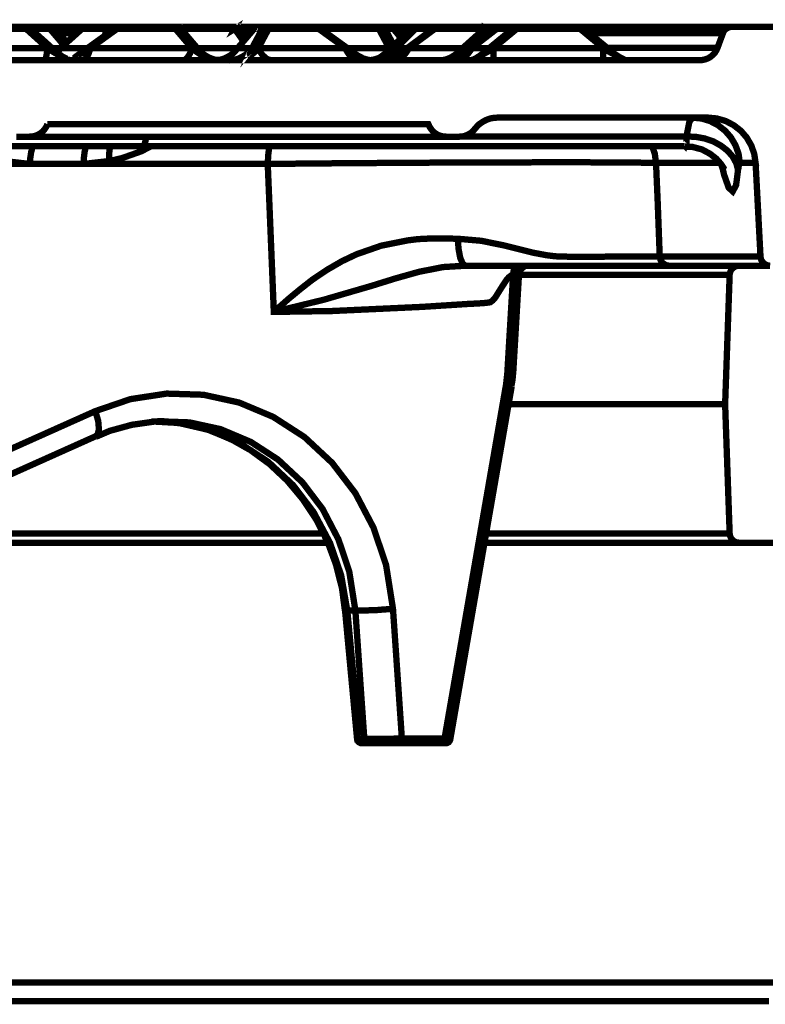
# Model space of a CAD drawing. Units: millimetres. Extents: x -31000 to 52402, y -39700 to 36029.
# Drawn here: x 6600 to 7119, y 16891 to 17577 of the extents above; entities that cross this region are included whole.
import ezdxf

# ---------------------------------------------------------------- set-up
doc = ezdxf.new("R2010")
doc.units = ezdxf.units.MM
doc.layers.add('EvoBetons', color=7, linetype='Continuous', lineweight=0)

msp = doc.modelspace()

# ---------------------------------------------------------------- linework, layer by layer
at = {"layer": 'EvoBetons', "color": 253, "const_width": 4.41}
for points in [[(6313.25, 17572.24), (6668.6, 17572.24)], [(6560.67, 17570.83), (6543.4, 17557.45), (6619.25, 17557.45), (6604.36, 17570.83)], [(6561.14, 17572.24), (6604.69, 17572.24), (6604.59, 17572.14), (6604.59, 17572.01), (6604.46, 17571.87), (6604.46, 17571.64), (6604.46, 17571.43), (6604.36, 17571.07), (6604.36, 17570.83), (6560.67, 17570.83), (6560.78, 17571.07), (6560.78, 17571.43), (6560.78, 17571.64), (6560.91, 17571.87), (6560.91, 17572.01), (6561.01, 17572.14), (6561.01, 17572.24)], [(6604.33, 17570.83), (6604.8, 17571.17), (6605.27, 17571.4), (6605.74, 17571.54), (6606.24, 17571.54), (6606.58, 17571.54)], [(6633.59, 17549.61), (6633.45, 17549.61), (6633.12, 17549.81), (6632.28, 17550.18), (6631.1, 17550.75), (6629.7, 17551.45), (6626.21, 17554.07), (6625.94, 17554.27), (6625.27, 17554.87), (6622.42, 17557.45), (6607.52, 17570.83), (6606.92, 17571.3), (6606.81, 17571.44), (6606.68, 17571.54), (6606.58, 17571.54), (6606.45, 17571.77), (6606.24, 17571.87), (6605.88, 17572.01), (6605.64, 17572.14), (6605.27, 17572.14), (6605.04, 17572.24), (6604.7, 17572.24)], [(6605.05, 17572.24), (6621.86, 17572.24), (6621.96, 17572.24)], [(6606.81, 17571.4), (6606.91, 17571.4), (6606.91, 17571.3)], [(6630.53, 17559.57), (6620.9, 17570.83), (6607.52, 17570.83)], [(6621.86, 17572.24), (6621.73, 17572.14), (6621.49, 17572.01), (6621.39, 17571.91), (6621.26, 17571.64), (6621.12, 17571.44), (6621.02, 17571.07), (6620.89, 17570.83)], [(6620.9, 17570.83), (6621.48, 17571.17), (6622.08, 17571.4), (6622.65, 17571.54), (6623.12, 17571.54), (6623.59, 17571.54), (6624.06, 17571.4)], [(6632.66, 17561.44), (6627.36, 17567.78), (6627.26, 17567.78), (6624.55, 17571.06), (6624.18, 17571.3), (6624.08, 17571.43), (6623.94, 17571.53), (6623.71, 17571.77), (6623.37, 17571.9), (6623, 17572), (6622.67, 17572.14), (6622.3, 17572.24), (6621.96, 17572.24)], [(6622.33, 17572.24), (6637.93, 17572.24), (6645.45, 17572.24)], [(6645.8, 17572.24), (6645.56, 17572.24), (6645.43, 17572.24), (6645.23, 17572.14), (6645.09, 17572.14), (6644.86, 17572.14), (6644.73, 17572.01), (6644.62, 17572.01), (6644.39, 17571.87), (6644.05, 17571.77), (6644.05, 17571.64), (6643.82, 17571.54), (6643.82, 17571.44), (6643.55, 17571.3), (6643.45, 17571.2), (6639.69, 17567.78), (6632.65, 17561.45), (6630.53, 17559.57), (6628.09, 17557.45), (6625.27, 17554.87)], [(6628.44, 17557.45), (6643.33, 17570.83), (6643.57, 17571.07), (6643.8, 17571.44), (6644.04, 17571.64), (6644.37, 17571.91)], [(7096.12, 17572.24), (7095.04, 17572.14), (7094.1, 17571.9), (7093.2, 17571.53), (7092.36, 17570.96), (7091.55, 17570.36), (7090.81, 17569.66), (7090.24, 17568.72), (7089.91, 17567.78), (7086.15, 17557.68), (7085.31, 17555.81), (7084.27, 17554.16), (7082.83, 17552.66), (7081.32, 17551.35), (7079.58, 17550.31), (7077.7, 17549.6), (7075.68, 17549.14), (7073.7, 17548.9), (7023.08, 17548.9), (7006.51, 17548.9), (6930.08, 17548.9), (6913.51, 17548.9), (6902, 17548.9), (6893.81, 17548.9), (6868.45, 17548.9), (6867.28, 17548.9), (6863.75, 17548.9), (6859.49, 17548.9), (6857.88, 17548.9), (6850, 17548.9), (6843.19, 17548.9), (6840.03, 17548.9), (6836.71, 17548.9), (6828.29, 17548.9), (6814.9, 17548.9), (6800.34, 17548.9), (6784.71, 17548.9), (6776.16, 17548.9), (6768.51, 17548.9), (6751.97, 17548.9), (6745.59, 17548.9), (6739.75, 17548.9), (6735.39, 17548.9), (6719.09, 17548.9), (6713.55, 17548.9), (6703.59, 17548.9), (6688.99, 17548.9), (6675.64, 17548.9), (6663.9, 17548.9), (6653.9, 17548.9), (6645.92, 17548.9), (6642.96, 17548.9), (6640.18, 17548.9), (6638.64, 17548.9), (6637.23, 17548.9), (6636.62, 17548.9), (6635.48, 17548.9)], [(6668.81, 17572.24), (6668.68, 17572.24), (6668.58, 17572.24), (6668.34, 17572.14), (6668.11, 17572.14), (6667.74, 17572.01), (6667.51, 17572.01), (6667.27, 17571.87), (6667.04, 17571.77), (6666.94, 17571.54), (6664.69, 17570.03), (6659.32, 17566.14), (6647.21, 17557.45), (6640.77, 17552.66), (6640.63, 17552.66), (6639.93, 17552.16), (6639.36, 17551.72), (6638.85, 17551.35), (6638.85, 17551.02), (6638.99, 17550.75)], [(6642.96, 17548.87), (6643.9, 17549.1), (6644.74, 17549.47), (6645.68, 17550.18), (6646.52, 17551.25), (6647.33, 17552.43), (6648.03, 17553.8), (6648.63, 17555.58), (6649.2, 17557.45), (6719.76, 17557.45), (6708.39, 17570.83)], [(6664.81, 17570.83), (6664.24, 17571.17), (6663.64, 17571.43), (6663.07, 17571.54), (6662.36, 17571.54), (6661.76, 17571.54), (6661.19, 17571.43), (6660.58, 17571.17), (6660.35, 17571.07), (6660.11, 17570.83), (6643.34, 17570.83)], [(6643.35, 17570.83), (6643.45, 17571.17)], [(6644.74, 17572.01), (6645.11, 17572.14)], [(6649.2, 17557.44), (6667.76, 17570.82)], [(6659.32, 17566.14), (6660.12, 17570.83)], [(6660.38, 17571.07), (6660.58, 17571.44), (6660.95, 17571.64), (6661.18, 17571.91), (6661.52, 17572.01), (6661.89, 17572.14), (6662.22, 17572.24), (6662.59, 17572.24), (6662.93, 17572.24), (6663.3, 17572.14), (6663.53, 17572.01), (6663.9, 17571.91), (6664.13, 17571.64), (6664.37, 17571.44), (6664.57, 17571.07), (6664.8, 17570.83)], [(6665.76, 17570.83), (6664.82, 17570.83), (6664.69, 17570.03)], [(6668.7, 17572.23), (6668.6, 17572.12), (6668.33, 17571.99), (6668.23, 17571.89), (6668.13, 17571.65), (6667.99, 17571.42), (6667.86, 17571.08), (6667.76, 17570.82), (6708.38, 17570.82), (6708.49, 17571.08), (6708.62, 17571.42), (6708.72, 17571.65), (6708.85, 17571.89), (6708.96, 17571.99), (6709.19, 17572.12), (6709.32, 17572.23)], [(6666.94, 17571.53), (6667.04, 17571.53), (6667.3, 17571.43), (6667.54, 17571.2), (6667.74, 17570.83)], [(6668.83, 17572.23), (6709.32, 17572.23), (6709.46, 17572.23)], [(6708.4, 17570.83), (6708.97, 17571.2), (6709.54, 17571.43), (6710.15, 17571.53), (6710.62, 17571.53), (6711.22, 17571.53), (6711.56, 17571.43)], [(6739.74, 17548.87), (6737.99, 17549.11), (6735.28, 17549.48), (6731.28, 17551.02), (6727.76, 17553.23), (6724.94, 17555.91), (6723.63, 17557.45), (6712.26, 17570.83), (6712.03, 17571.07), (6711.79, 17571.3), (6711.56, 17571.44), (6711.46, 17571.54), (6711.32, 17571.64), (6711.22, 17571.64), (6711.22, 17571.77), (6710.85, 17571.87), (6710.48, 17572.01), (6710.15, 17572.14), (6709.81, 17572.24), (6709.44, 17572.24)], [(6709.79, 17572.24), (6712.71, 17572.24)], [(6712.95, 17572.24), (6712.71, 17572.24), (6712.48, 17572.14), (6712.24, 17572.14), (6711.91, 17572), (6711.67, 17572), (6711.44, 17571.9), (6711.3, 17571.77), (6711.3, 17571.67)], [(6712.49, 17572.11), (6712.36, 17572.01), (6712.26, 17571.87), (6712.03, 17571.64), (6711.89, 17571.4), (6711.79, 17571.3)], [(6755.81, 17562.15), (6749.7, 17570.83), (6712.26, 17570.83)], [(6712.95, 17572.24), (6750.89, 17572.24)], [(6766.16, 17557.45), (6764.51, 17555.58), (6763.1, 17554.17), (6761.93, 17553.23), (6761.09, 17552.66), (6760.52, 17552.66), (6760.29, 17553.23), (6760.52, 17554.17), (6760.99, 17555.58), (6761.8, 17557.45), (6760.29, 17555.58), (6758.64, 17553.8), (6756.76, 17552.43), (6754.75, 17551.25), (6752.54, 17550.18), (6750.29, 17549.47), (6747.94, 17549.1), (6745.59, 17548.87)], [(6751.13, 17572.24), (6750.89, 17572.24), (6750.66, 17572.14), (6750.56, 17572.01), (6750.32, 17571.91), (6750.19, 17571.64), (6749.95, 17571.44), (6749.85, 17571.07), (6749.72, 17570.83), (6750.32, 17571.2), (6750.89, 17571.44), (6751.46, 17571.54), (6752.07, 17571.54), (6752.54, 17571.54), (6753.14, 17571.44), (6753.48, 17571.2), (6753.81, 17570.83), (6755.96, 17567.78), (6758.04, 17564.73)], [(6765.91, 17572.24), (6765.57, 17572.24), (6765.24, 17572.14), (6764.87, 17572.01), (6764.5, 17571.87), (6764.16, 17571.77), (6763.93, 17571.54), (6763.69, 17571.3), (6763.46, 17571.07), (6763.32, 17571.07), (6763.22, 17570.83), (6760.64, 17567.78), (6760.54, 17567.78), (6758.06, 17564.73), (6755.81, 17562.15), (6751.81, 17557.45), (6750.54, 17555.91)], [(6751.13, 17572.24), (6751.46, 17572.24), (6761.36, 17572.24), (6765.59, 17572.24)], [(6751.46, 17572.24), (6751.83, 17572.14), (6752.3, 17572.01), (6752.64, 17571.91), (6753.01, 17571.64), (6753.14, 17571.44)], [(6751.83, 17557.44), (6761.8, 17557.44), (6768.98, 17570.82), (6763.2, 17570.82), (6763.47, 17571.08)], [(6763.67, 17571.29), (6763.67, 17571.42), (6763.91, 17571.52)], [(6765.92, 17572.23), (6771.32, 17572.23)], [(6766.16, 17557.44), (6773.34, 17570.82)], [(6768.98, 17570.83), (6769.31, 17571.17), (6769.81, 17571.43), (6770.38, 17571.54), (6770.95, 17571.54), (6771.56, 17571.54), (6772.13, 17571.43), (6772.73, 17571.17), (6773.34, 17570.83)], [(6769.31, 17571.18), (6769.45, 17571.42), (6769.81, 17571.65), (6770.15, 17571.89), (6770.52, 17571.99), (6770.85, 17572.12), (6771.32, 17572.23), (6771.66, 17572.23), (6771.93, 17572.23), (6772.13, 17572.12), (6772.4, 17571.99), (6772.6, 17571.89), (6772.87, 17571.65), (6772.97, 17571.42), (6773.2, 17571.08), (6773.34, 17570.82), (6808.19, 17570.82)], [(6771.93, 17572.23), (6806.55, 17572.23)], [(6843.07, 17549.11), (6842.97, 17549.24), (6842.26, 17549.37), (6839.31, 17550.18), (6834.72, 17552.66), (6834.01, 17553.13), (6833.91, 17553.23), (6828.14, 17557.45), (6812.41, 17568.82), (6811.7, 17569.29), (6809.59, 17570.83), (6808.55, 17571.54), (6808.31, 17571.77), (6808.08, 17571.87), (6807.84, 17572.01), (6807.61, 17572.01), (6807.37, 17572.14), (6807.14, 17572.14), (6806.8, 17572.24), (6806.53, 17572.24)], [(6806.79, 17572.24), (6816.55, 17572.24)], [(6807.15, 17572.12), (6807.26, 17571.99), (6807.49, 17571.89), (6807.72, 17571.65), (6807.96, 17571.42), (6808.06, 17571.08), (6808.19, 17570.82), (6826.75, 17557.44)], [(6808.21, 17570.83), (6808.45, 17571.2), (6808.55, 17571.43), (6808.55, 17571.53)], [(6809.59, 17570.83), (6813.85, 17570.83)], [(6816.77, 17572.24), (6816.53, 17572.24), (6816.3, 17572.14), (6816.06, 17572.14), (6815.83, 17572.01), (6815.59, 17572.01), (6815.36, 17571.87), (6815.12, 17571.77), (6814.89, 17571.54), (6813.85, 17570.83), (6811.7, 17569.29)], [(6814.89, 17571.54), (6814.89, 17571.4), (6814.99, 17571.17), (6815.12, 17570.83), (6812.4, 17568.82)], [(6816.31, 17572.14), (6816.05, 17572.01), (6815.94, 17571.91), (6815.71, 17571.64), (6815.47, 17571.44), (6815.34, 17571.07), (6815.14, 17570.83), (6850.13, 17570.83), (6850.23, 17571.07), (6850.37, 17571.44), (6850.6, 17571.64), (6850.84, 17571.91), (6851.07, 17572.01), (6851.27, 17572.14), (6851.54, 17572.24), (6851.78, 17572.24), (6852.11, 17572.24), (6852.48, 17572.14), (6852.92, 17572.01), (6853.29, 17571.91), (6853.65, 17571.64), (6853.86, 17571.44), (6854.12, 17571.2)], [(6816.75, 17572.24), (6851.54, 17572.24)], [(6874.87, 17572.24), (6874.54, 17572.24), (6874.2, 17572.14), (6873.83, 17572.01), (6873.6, 17572.01), (6873.23, 17571.77), (6873, 17571.64), (6873, 17571.54), (6872.79, 17571.44), (6872.53, 17571.2), (6869.14, 17567.78), (6865.75, 17564.36), (6860.55, 17559.23), (6857.97, 17556.62), (6856.22, 17554.87), (6855.62, 17554.4), (6855.52, 17554.27), (6850.68, 17550.75), (6847.06, 17549.48), (6843.17, 17548.87)], [(6857.28, 17557.45), (6850.13, 17570.83), (6850.6, 17571.2), (6851.27, 17571.44), (6851.88, 17571.54), (6852.48, 17571.54), (6853.05, 17571.54), (6853.65, 17571.44), (6854.12, 17571.2), (6854.46, 17570.83)], [(6852.11, 17572.24), (6857.51, 17572.24)], [(6860.2, 17570.83), (6854.46, 17570.83), (6860.57, 17559.23)], [(6891.08, 17572.24), (6890.84, 17572.24), (6890.51, 17572.14), (6890.27, 17572.14), (6890.04, 17572.01), (6889.8, 17571.87), (6889.57, 17571.87), (6889.33, 17571.64), (6889.1, 17571.54), (6888.96, 17571.44), (6888.03, 17570.83), (6869.94, 17557.45), (6864.34, 17553.23), (6863.74, 17552.86), (6863.6, 17552.76), (6863.5, 17552.76), (6859.04, 17550.18), (6856.12, 17549.37), (6855.42, 17549.24), (6855.28, 17549.11)], [(6865.73, 17564.39), (6862.81, 17567.78), (6860.2, 17570.83), (6860, 17571.06), (6859.73, 17571.3), (6859.49, 17571.53), (6859.16, 17571.77), (6858.92, 17571.9), (6858.59, 17572), (6858.22, 17572.14), (6857.88, 17572.24), (6857.51, 17572.24)], [(6857.88, 17572.24), (6867.04, 17572.24), (6874.56, 17572.24)], [(6889.22, 17570.83), (6871.14, 17557.45), (6870.07, 17555.58), (6868.79, 17553.8), (6867.48, 17552.43), (6866.07, 17551.25), (6864.43, 17550.18), (6862.92, 17549.47), (6861.14, 17549.1), (6859.5, 17548.87)], [(6875, 17572.24), (6875.13, 17572.14), (6875.13, 17572.01), (6875.23, 17571.87), (6875.37, 17571.64), (6875.47, 17571.43), (6875.47, 17571.07), (6875.6, 17570.83), (6862.32, 17557.45)], [(6872.53, 17571.18), (6872.66, 17571.42), (6872.79, 17571.42)], [(6888.06, 17570.85), (6875.58, 17570.85), (6875.01, 17571.18), (6874.54, 17571.42), (6873.93, 17571.55), (6873.5, 17571.55), (6873.03, 17571.55)], [(6874.9, 17572.24), (6875, 17572.24), (6890.87, 17572.24)], [(6889, 17571.42), (6889.1, 17571.18), (6889.23, 17570.95)], [(6890.5, 17572.14), (6890.26, 17572.01), (6890.03, 17571.87), (6889.79, 17571.64), (6889.56, 17571.43), (6889.32, 17571.07), (6889.22, 17570.93), (6889.22, 17570.83), (6920.22, 17570.83), (6920.46, 17571.07), (6920.69, 17571.43), (6920.89, 17571.64), (6921.16, 17571.87), (6921.36, 17572.01), (6921.63, 17572.14), (6921.83, 17572.24), (6922.2, 17572.24), (6922.57, 17572.24), (6925.96, 17572.24)], [(6891.1, 17572.24), (6921.83, 17572.24)], [(6926.34, 17572.24), (6925.97, 17572.24), (6925.74, 17572.14), (6925.37, 17572.14), (6925.13, 17572.01), (6924.8, 17571.87), (6924.56, 17571.77), (6924.46, 17571.54), (6924.33, 17571.54), (6924.19, 17571.44), (6924.09, 17571.3), (6921.04, 17568.62), (6908.59, 17557.45), (6904.83, 17554.07), (6904.36, 17553.57), (6902.62, 17552.29), (6899.9, 17550.65), (6896.95, 17549.48), (6893.8, 17548.87)], [(6934.53, 17572.24), (6934.19, 17572.24), (6933.95, 17572.14), (6933.72, 17572.14), (6933.59, 17572.01), (6933.38, 17572.01), (6933.25, 17571.87), (6933.12, 17571.87), (6932.88, 17571.77), (6932.65, 17571.64), (6932.41, 17571.54), (6932.31, 17571.44), (6931.47, 17570.83), (6914.23, 17557.45), (6912.01, 17555.71), (6908.93, 17553.33), (6908.59, 17553.13), (6903.76, 17550.31), (6900.98, 17549.37), (6900.27, 17549.24), (6900.14, 17549.11)], [(6932.29, 17570.83), (6915.05, 17557.45), (6913.88, 17555.58), (6912.47, 17553.8), (6911.06, 17552.43), (6909.41, 17551.25), (6907.64, 17550.18), (6905.76, 17549.47), (6904.01, 17549.1), (6902, 17548.87)], [(6934.17, 17572.23), (6926.32, 17572.23), (6926.42, 17572.12), (6926.42, 17571.99), (6926.56, 17571.89), (6926.56, 17571.65), (6926.56, 17571.42), (6926.69, 17571.08), (6926.69, 17570.82), (6911.9, 17557.44)], [(6946.27, 17572.24), (6946.03, 17572.24), (6945.7, 17572.14), (6945.46, 17572.14), (6945.23, 17572), (6944.86, 17571.9), (6944.66, 17571.77), (6944.39, 17571.67), (6944.29, 17571.53), (6944.15, 17571.43), (6943.35, 17570.83), (6927.14, 17557.45), (6922.31, 17553.46), (6922.08, 17553.23), (6920.33, 17551.95), (6918.09, 17550.54), (6915.74, 17549.37), (6913.52, 17548.87)], [(6921.04, 17568.6), (6920.23, 17570.85), (6920.8, 17571.18), (6921.37, 17571.42), (6922.11, 17571.55), (6922.68, 17571.55), (6923.29, 17571.55), (6923.86, 17571.42), (6924.09, 17571.28), (6924.09, 17571.42), (6924.23, 17571.42)], [(6922.58, 17572.26), (6922.92, 17572.12), (6923.39, 17571.99), (6923.76, 17571.89), (6923.99, 17571.65), (6924.09, 17571.42)], [(6931.47, 17570.85), (6926.67, 17570.85), (6926.2, 17571.18), (6925.63, 17571.42), (6925.16, 17571.55), (6924.8, 17571.55), (6924.46, 17571.55)], [(6930.08, 17557.45), (6946.28, 17570.83)], [(6932.31, 17571.43), (6932.31, 17571.2), (6932.31, 17570.83), (6943.35, 17570.83)], [(6933.6, 17571.99), (6933.27, 17571.89), (6933, 17571.65), (6932.8, 17571.42), (6932.56, 17571.08), (6932.33, 17570.82)], [(6934.54, 17572.23), (6946.05, 17572.23)], [(6944.29, 17571.53), (6944.66, 17571.53), (6944.99, 17571.53), (6945.33, 17571.43), (6945.8, 17571.2), (6946.3, 17570.83)], [(7020.71, 17549.6), (7020.61, 17549.71), (7020.01, 17550.08), (7018.97, 17550.54), (7017.69, 17551.25), (7014.27, 17553.46), (7009.1, 17557.69), (6996.89, 17567.78), (6996.79, 17567.78), (6992.43, 17571.43), (6992.3, 17571.53), (6992.2, 17571.67), (6991.96, 17571.77), (6991.73, 17571.9), (6991.36, 17572), (6991.12, 17572.14), (6990.89, 17572.14), (6990.55, 17572.24), (6990.32, 17572.24)], [(6990.32, 17570.83), (6990.79, 17571.2), (6991.26, 17571.43), (6991.59, 17571.53), (6991.96, 17571.53), (6992.3, 17571.53)], [(6990.33, 17570.83), (7006.51, 17557.45)], [(6990.57, 17572.24), (7000.3, 17572.24), (7020.26, 17572.24), (7038.01, 17572.24), (7053.37, 17572.24), (7066.42, 17572.24), (7077.09, 17572.24), (7085.45, 17572.24), (7091.32, 17572.24), (7094.94, 17572.24), (7096.12, 17572.24), (7192.17, 17572.24), (7192.54, 17572.24), (7193.01, 17572.14), (7193.91, 17572), (7194.75, 17571.67), (7195.59, 17571.2), (7196.29, 17570.73), (7197, 17570.12), (7197.57, 17569.42), (7198.04, 17568.62)], [(6639.69, 17567.78), (6633.02, 17567.78), (6627.35, 17567.78)], [(6760.54, 17567.78), (6756.18, 17567.78), (6755.94, 17567.78), (6755.81, 17567.78)], [(6862.8, 17567.78), (6865.61, 17564.36)], [(6862.8, 17567.78), (6869.14, 17567.78)], [(7089.89, 17567.78), (7088.72, 17567.78), (7085.09, 17567.78), (7079.22, 17567.78), (7070.87, 17567.78), (7060.2, 17567.78), (7047.28, 17567.78), (7031.89, 17567.78), (7014.27, 17567.78), (6996.89, 17567.78)], [(6619.25, 17557.45), (6619.02, 17555.58), (6618.78, 17553.8), (6618.55, 17552.43), (6618.31, 17551.25), (6617.98, 17550.18), (6617.61, 17549.47), (6617.37, 17549.1), (6617, 17548.87)], [(6619.26, 17557.45), (6621.94, 17555.58), (6624.29, 17554.17), (6625.94, 17553.23), (6627.01, 17552.63), (6627.35, 17552.63), (6627.01, 17553.23), (6626.78, 17553.46)], [(6622.41, 17557.45), (6628.08, 17557.45)], [(6625.27, 17554.87), (6626.21, 17555.58), (6628.42, 17557.45), (6647.21, 17557.45)], [(6625.94, 17554.27), (6627.15, 17555.58), (6628.42, 17557.45)], [(6640.77, 17552.66), (6641.71, 17553.23), (6643.45, 17554.16), (6646.03, 17555.57), (6649.22, 17557.45)], [(6719.76, 17557.45), (6719.29, 17555.58), (6718.62, 17553.8), (6717.88, 17552.43), (6717.07, 17551.25), (6716.24, 17550.18), (6715.43, 17549.47), (6714.49, 17549.1), (6713.55, 17548.87)], [(6719.78, 17557.45), (6722.12, 17555.57), (6724.14, 17554.16), (6725.55, 17553.23), (6726.49, 17552.66), (6726.95, 17552.66), (6726.95, 17553.23), (6726.35, 17554.16), (6725.18, 17555.57), (6725.08, 17555.71)], [(6723.63, 17557.45), (6751.81, 17557.45)], [(6737.29, 17549), (6737.99, 17549.14), (6740.31, 17549.47), (6742.56, 17550.17), (6744.77, 17551.25), (6746.78, 17552.42), (6748.66, 17553.83), (6750.31, 17555.57), (6750.54, 17555.94)], [(6776.15, 17548.87), (6774.61, 17549.1), (6773.2, 17549.47), (6771.79, 17550.18), (6770.52, 17551.25), (6769.21, 17552.43), (6768.17, 17553.8), (6767.1, 17555.58), (6766.16, 17557.45), (6826.75, 17557.45), (6827.69, 17555.58), (6828.76, 17553.8), (6829.9, 17552.43), (6831.11, 17551.25), (6832.48, 17550.18), (6833.93, 17549.47), (6835.3, 17549.1), (6836.71, 17548.87)], [(6826.76, 17557.45), (6829.92, 17555.57), (6832.4, 17554.16), (6833.91, 17553.23)], [(6828.14, 17557.45), (6857.26, 17557.45), (6857.97, 17556.61)], [(6855.62, 17554.19), (6855.28, 17553.82), (6855.18, 17553.58), (6854.81, 17553.21), (6854.58, 17552.64), (6855.05, 17552.64), (6855.99, 17553.21), (6857.63, 17554.19), (6859.74, 17555.56), (6862.33, 17557.44)], [(6857.26, 17557.45), (6856.32, 17555.58), (6855.62, 17554.4)], [(6855.64, 17554.17), (6856.21, 17554.87)], [(6863.5, 17552.78), (6863.13, 17553.82), (6862.66, 17555.56), (6862.33, 17557.44), (6869.94, 17557.44)], [(6863.74, 17552.78), (6864.34, 17553.21), (6865.85, 17554.19), (6868.06, 17555.56), (6871.15, 17557.44), (6908.59, 17557.44)], [(6904.36, 17553.58), (6904.03, 17553.21), (6903.66, 17552.64), (6904.03, 17552.64), (6905.07, 17553.21), (6906.71, 17554.19), (6908.96, 17555.56), (6911.88, 17557.44)], [(6908.96, 17553.36), (6910.1, 17554.16), (6912.21, 17555.57), (6915.03, 17557.45), (6927.14, 17557.45)], [(6912.01, 17555.69), (6911.88, 17557.44), (6914.23, 17557.44)], [(6922.11, 17553.23), (6921.64, 17552.66), (6921.84, 17552.66), (6922.92, 17553.23), (6924.7, 17554.16), (6927.14, 17555.57), (6930.1, 17557.45)], [(7006.51, 17548.9), (7006.51, 17549.14), (7006.51, 17549.47), (7006.51, 17550.17), (7006.51, 17551.25), (7006.51, 17552.42), (7006.51, 17553.83), (7006.51, 17555.57), (7006.51, 17557.45), (6930.08, 17557.45), (6930.08, 17555.57), (6930.08, 17553.83), (6930.08, 17552.42), (6930.08, 17551.25), (6930.08, 17550.17), (6930.08, 17549.47), (6930.08, 17549.14), (6930.08, 17548.9)], [(7006.52, 17557.45), (7009.44, 17555.57), (7011.92, 17554.16), (7013.7, 17553.23), (7014.74, 17552.66), (7014.98, 17552.66), (7014.74, 17552.99)], [(7009.11, 17557.68), (7010.51, 17557.68), (7028.13, 17557.68), (7043.53, 17557.68), (7056.54, 17557.68), (7067.11, 17557.68), (7075.47, 17557.68), (7081.44, 17557.68), (7084.96, 17557.68), (7086.13, 17557.68)], [(6541.28, 17548.9), (6617.03, 17548.9), (6635.45, 17548.9)], [(6626.2, 17554.07), (6626.77, 17553.46)], [(6632.77, 17549.47), (6634.99, 17549.1), (6636.63, 17548.87)], [(6638.64, 17548.89), (6640.18, 17549.12), (6641.59, 17549.46)], [(6855.28, 17553.8), (6855.52, 17554.27)], [(6863.6, 17552.64), (6863.6, 17552.78)], [(6908.36, 17552.89), (6908.59, 17553.13)], [(7023.08, 17548.9), (7020.97, 17549.14), (7018.99, 17549.47)], [(6606.7, 17495.72), (6608.01, 17495.72), (6611.63, 17495.72), (6617.84, 17495.72), (6626.19, 17495.72), (6636.76, 17495.72), (6649.31, 17495.72), (6663.53, 17495.72), (6679.4, 17495.72), (6688.09, 17495.72), (6696.41, 17495.72), (6714.36, 17495.72), (6733.04, 17495.72), (6751.97, 17495.72), (6770.85, 17495.72), (6789.54, 17495.72), (6807.49, 17495.72), (6824.5, 17495.72), (6840.37, 17495.72), (6854.59, 17495.72), (6867.14, 17495.72), (6877.71, 17495.72), (6886.06, 17495.72), (6892.17, 17495.72), (6895.89, 17495.72), (6897.2, 17495.72), (6906.23, 17495.72), (6907.87, 17495.86), (6909.41, 17496.06), (6910.82, 17496.56), (6912.23, 17497.13), (6913.64, 17497.84), (6914.82, 17498.77), (6915.99, 17499.85), (6916.93, 17501.02), (6918.44, 17502.76), (6920.12, 17504.41), (6921.99, 17505.71), (6923.97, 17506.89), (6926.09, 17507.83), (6928.34, 17508.53), (6930.65, 17508.87), (6932.9, 17509), (7068.64, 17509), (7079.44, 17509), (7085.68, 17508.4), (7091.79, 17506.65), (7097.42, 17503.7), (7102.36, 17499.85), (7106.45, 17495.15), (7109.64, 17489.62), (7111.72, 17483.75), (7112.66, 17477.42), (7112.45, 17477.42), (7111.98, 17477.42), (7111.15, 17477.42), (7109.97, 17477.42), (7108.33, 17477.42), (7106.45, 17477.42), (7104.23, 17477.42), (7101.65, 17477.42), (7100.81, 17483.75), (7098.7, 17489.62), (7095.51, 17495.15), (7091.42, 17499.85), (7086.49, 17503.7), (7080.85, 17506.65), (7074.88, 17508.4), (7068.64, 17509)], [(7064.65, 17495.83), (7064.75, 17497.37), (7066.52, 17506.05), (7068.64, 17508.97)], [(6619.25, 17504.41), (6618.44, 17502.66), (6617.27, 17500.89), (6615.99, 17499.38), (6614.35, 17498.07), (6612.57, 17497.03), (6610.69, 17496.33), (6608.81, 17495.86), (6606.7, 17495.72), (6597.54, 17495.72)], [(6619.24, 17504.41), (6620.45, 17504.41), (6624.21, 17504.41), (6630.18, 17504.41), (6638.54, 17504.41), (6648.97, 17504.41), (6661.42, 17504.41), (6675.41, 17504.41), (6690.91, 17504.41), (6707.45, 17504.41), (6724.96, 17504.41), (6742.91, 17504.41), (6760.99, 17504.41), (6778.97, 17504.41), (6796.32, 17504.41), (6813.03, 17504.41), (6828.49, 17504.41), (6842.48, 17504.41), (6854.93, 17504.41), (6865.4, 17504.41), (6873.72, 17504.41), (6879.72, 17504.41), (6883.48, 17504.41), (6884.65, 17504.41), (6885.46, 17502.66), (6886.63, 17500.89), (6887.91, 17499.38), (6889.45, 17498.07), (6891.23, 17497.03), (6893.11, 17496.33), (6895.09, 17495.86), (6897.2, 17495.72)], [(6688.07, 17495.86), (6688.07, 17495.72), (6687.6, 17492.91), (6687, 17490.79), (6686.43, 17489.52), (6685.72, 17489.05), (6663.04, 17489.05), (6646.03, 17489.05), (6639.09, 17489.05), (6609.03, 17489.05), (6592.72, 17489.05), (6591.55, 17489.05), (6562.29, 17489.05), (6546.69, 17489.05), (6501.27, 17489.05), (6456.28, 17489.05), (6411.99, 17489.05), (6368.45, 17489.05), (6325.57, 17489.05), (6286.48, 17489.05), (6246.66, 17489.05)], [(7063.35, 17489.28), (7063.59, 17489.05), (7064.43, 17491.03), (7064.66, 17495.86), (6908.46, 17495.86)], [(7100.44, 17472.61), (7099.17, 17477.3), (7096.69, 17481.86), (7093.06, 17485.99), (7088.47, 17489.51), (7083.2, 17492.42), (7077.33, 17494.44), (7070.99, 17495.61), (7064.65, 17495.84)], [(6609.03, 17489.04), (6608.83, 17488.47), (6607.89, 17484.95), (6607.28, 17480.92), (6606.95, 17476.73)], [(6646.03, 17489.04), (6645.9, 17488.47), (6645.09, 17484.95), (6644.62, 17480.92), (6644.39, 17476.73)], [(6691.36, 17489.02), (6684.55, 17485.5), (6671.26, 17480.81), (6662.14, 17478.69), (6662.14, 17482.92), (6662.57, 17486.91), (6663.04, 17489.02)], [(6685.72, 17489.02), (6691.36, 17489.02), (6773.79, 17489.02), (7040.68, 17489.02), (7063.35, 17489.02)], [(6772.72, 17476.73), (6773.09, 17483.07), (6773.79, 17489.04)], [(7043.26, 17477.43), (7042.45, 17483.77), (7040.68, 17489.04)], [(7063.35, 17488.79), (7068.29, 17488.69), (7075.33, 17486.81), (7080.97, 17483.76), (7085.3, 17480.37), (7088.25, 17477.05), (7090.03, 17474.5), (7090.83, 17472.96), (7090.97, 17472.73)], [(6024.28, 17023.48), (6652.63, 17304.56), (6677.05, 17312.91), (6702.28, 17316.76), (6727.88, 17315.96), (6752.77, 17310.53), (6776.49, 17300.57), (6798.33, 17286.49), (6817.59, 17268.55), (6833.79, 17247.39), (6846.37, 17223.45), (6855.16, 17197.53), (6859.99, 17166.89), (6866.2, 17076.42), (6895.89, 17076.42), (6938.77, 17322.97), (6939.61, 17330.28), (6943.7, 17399.38), (6942.29, 17399.01), (6940.75, 17397.84), (6939.24, 17396.19), (6935.72, 17390.8), (6931.25, 17383.65), (6929.51, 17381.64), (6927.73, 17380.37), (6925.25, 17380.03), (6922.8, 17379.77), (6918.91, 17379.53), (6912, 17379.19), (6880.43, 17377.18), (6817.25, 17374.27), (6776.96, 17373.66), (6775.65, 17405.82), (6774.01, 17445.85), (6772.73, 17476.7), (6644.37, 17476.7), (6606.93, 17476.7), (5909.44, 17476.7)], [(6589.42, 17478.71), (6606.93, 17476.7)], [(6644.38, 17476.72), (6662.13, 17478.73)], [(7043.28, 17477.42), (7030.94, 17477.65), (7012.85, 17477.75), (6991.15, 17477.89), (6965.31, 17477.89), (6936.29, 17477.75), (6904.82, 17477.75), (6871.71, 17477.52), (6838.03, 17477.32), (6804.78, 17477.05), (6772.74, 17476.72)], [(7101.65, 17477.42), (7101.05, 17476.38), (7100.58, 17473.09), (7100.44, 17472.62), (7099.07, 17461.92), (7096.72, 17457.6), (7093.9, 17460.18), (7090.71, 17469.2), (7089.91, 17472.62), (7088.84, 17476.01), (7087.66, 17477.42), (7087.56, 17477.42), (7083.2, 17477.42), (7078.5, 17477.42), (7073.47, 17477.42), (7068.17, 17477.42), (7062.43, 17477.42), (7056.43, 17477.42), (7050.09, 17477.42), (7043.28, 17477.42), (7044.45, 17450.19), (7045.86, 17412.17)], [(7112.66, 17477.42), (7116.08, 17412.17)], [(7052.31, 17405.83), (7043.62, 17405.83), (7031.77, 17405.83), (7016.85, 17405.83), (6999.13, 17405.83), (6985.95, 17405.83), (6972.83, 17405.83), (6958.6, 17405.83), (6954.28, 17405.83), (6953.44, 17405.83), (6947.8, 17405.83), (6946.29, 17405.83), (6936.29, 17405.83), (6923.28, 17405.83), (6910.36, 17405.83), (6908.58, 17407.24), (6906.84, 17411.33), (6905.66, 17417.67), (6905.19, 17424.61), (6899.09, 17424.74), (6891.2, 17424.85), (6885.1, 17424.74), (6877.58, 17424.38), (6869.97, 17423.44), (6851.75, 17419.78), (6834.61, 17413.81), (6824.51, 17409.02), (6814.31, 17403.12), (6803.97, 17396.21), (6795.15, 17389.3), (6787.17, 17382.7), (6776.97, 17373.68)], [(6905.19, 17424.61), (6921.5, 17423.2), (6937, 17420.05), (6953.1, 17416.03), (6957.9, 17414.85), (6962.26, 17414.05), (6966.59, 17413.21), (6970.95, 17412.64), (6974.94, 17412.27), (6977.39, 17412.17), (6980.44, 17412.17), (6984.34, 17412.04), (6989.03, 17412.04), (6994.43, 17412.04), (7011.21, 17412.17), (7025.53, 17412.17), (7037.28, 17412.17), (7045.87, 17412.17)], [(7052.33, 17405.83), (7049.99, 17406.3), (7047.87, 17407.71), (7046.46, 17409.72), (7045.86, 17412.17)], [(7045.86, 17412.17), (7062.3, 17412.17), (7076.49, 17412.17), (7088.6, 17412.17), (7098.46, 17412.17), (7106.21, 17412.17), (7111.62, 17412.17), (7115.04, 17412.17), (7116.08, 17412.17)], [(7122.79, 17405.83), (7121.48, 17405.96), (7120.31, 17406.3), (7119.13, 17406.9), (7118.19, 17407.71), (7117.39, 17408.65), (7116.68, 17409.72), (7116.31, 17410.89), (7116.08, 17412.17)], [(6910.35, 17405.83), (6894.95, 17404.9), (6878.18, 17401.61), (6861.5, 17396.92), (6845.2, 17391.85), (6811.72, 17382.13), (6776.96, 17373.68)], [(6946.28, 17405.83), (6945.34, 17405.47), (6944.51, 17403.96), (6943.94, 17401.84), (6943.7, 17399.37)], [(6943.7, 17330.02), (6947.79, 17399.63), (6948.4, 17401.97), (6949, 17403.15), (6949.91, 17404.09), (6950.88, 17404.89), (6951.92, 17405.49), (6952.86, 17405.73), (6953.46, 17405.83)], [(7052.31, 17405.82), (7058.65, 17405.82), (7071.7, 17405.82), (7082.27, 17405.82), (7090.59, 17405.82), (7096.46, 17405.82), (7099.98, 17405.82), (7101.29, 17405.82), (7122.76, 17405.82)], [(7191.1, 17212.92), (7101.29, 17212.92), (7099.98, 17213.03), (7098.71, 17213.36), (7097.63, 17213.96), (7096.59, 17214.77), (7095.75, 17215.74), (7095.18, 17216.88), (7094.71, 17218.09), (7094.58, 17219.36), (7091.43, 17309.35), (7094.58, 17399.48), (7094.71, 17400.65), (7095.18, 17401.96), (7095.75, 17403.04), (7096.59, 17403.97), (7097.63, 17404.78), (7098.71, 17405.38), (7099.98, 17405.72), (7101.29, 17405.82)], [(6947.81, 17399.6), (6947.34, 17399.6), (6945.93, 17399.5), (6944.86, 17399.5), (6943.68, 17399.36)], [(7094.59, 17399.5), (7093.41, 17399.5), (7089.89, 17399.5), (7083.89, 17399.5), (7075.67, 17399.5), (7065.1, 17399.5), (7052.18, 17399.5), (7036.92, 17399.5), (7019.44, 17399.5), (6999.58, 17399.5), (6977.54, 17399.5), (6953.21, 17399.5), (6948.75, 17399.5)], [(6939.61, 17330.26), (6940.75, 17330.13), (6941.72, 17330.13), (6942.53, 17330.13), (6943.1, 17330.02), (6943.47, 17330.02), (6943.6, 17330.02), (6943.7, 17330.02)], [(6942.53, 17322.04), (6942.53, 17322.17), (6943.33, 17326.63), (6943.6, 17330.02)], [(6896.6, 17073.25), (6897.2, 17073.25), (6897.77, 17073.39), (6898.28, 17073.72), (6898.85, 17073.96), (6899.21, 17074.42), (6899.55, 17074.89), (6899.79, 17075.36), (6899.92, 17075.97), (6942.76, 17322.04)], [(6938.75, 17322.98), (6939.82, 17322.75), (6940.9, 17322.51), (6941.6, 17322.38), (6942.17, 17322.28), (6942.54, 17322.14), (6942.64, 17322.14), (6942.78, 17322.04)], [(6940.76, 17309.35), (6950.38, 17309.35), (6974.57, 17309.35), (6996.65, 17309.35), (7016.38, 17309.35), (7033.89, 17309.35), (7049.15, 17309.35), (7062.07, 17309.35), (7072.64, 17309.35), (7080.86, 17309.35), (7086.73, 17309.35), (7090.25, 17309.35), (7091.43, 17309.35)], [(6653.31, 17287.52), (6654.15, 17288.03), (6655.09, 17291.88), (6654.62, 17297.65), (6652.61, 17304.56)], [(6653.08, 17286.7), (6662.71, 17290.83), (6678.11, 17295.05), (6693.81, 17297.27), (6700.99, 17297.4), (6701.46, 17297.4), (6702.16, 17297.27), (6708.4, 17296.46), (6712.13, 17295.99), (6715.88, 17295.52), (6728.36, 17292.24), (6731.52, 17291.43), (6740.44, 17287.78), (6746.55, 17285.33), (6748.33, 17284.36), (6760.4, 17277.55), (6760.87, 17277.35), (6761.44, 17276.85), (6774.13, 17267.59), (6786.34, 17256.09), (6797.14, 17243.18), (6806.53, 17229), (6811.47, 17219.38), (6814.28, 17213.71), (6814.65, 17212.91), (6820.29, 17197.65), (6824.52, 17180.89), (6826.5, 17165.59)], [(6691.69, 17297.4), (6692.06, 17297.4), (6693.81, 17297.27), (6708.37, 17296.46), (6710.62, 17296.33), (6712.13, 17295.99), (6728.33, 17292.24), (6732.46, 17291.3), (6740.44, 17287.78), (6748.33, 17284.36), (6753.83, 17281.91), (6760.4, 17277.55)], [(6692.06, 17297.4), (6700.05, 17297.5), (6700.99, 17297.4)], [(6833.78, 17165.73), (6829.55, 17192.72), (6822.03, 17215.12), (6810.9, 17236.48), (6796.91, 17254.92), (6779.8, 17270.88), (6760.97, 17283.08), (6739.84, 17292), (6718.27, 17296.7), (6702.16, 17297.27), (6701.36, 17297.27)], [(6025.2, 17006.26), (6309.5, 17133.47), (6502.21, 17219.58), (6653.41, 17287.31), (6653.55, 17287.31)], [(6652.73, 17287.17), (6653.3, 17287.54)], [(6761.44, 17276.85), (6772.95, 17269.34), (6790.46, 17252.91), (6804.65, 17234.26), (6816.16, 17212.67), (6823.91, 17190.14), (6828.14, 17165.73), (6827.1, 17165.59), (6826.63, 17165.59)], [(6502.31, 17219.34), (6549.28, 17219.34), (6595.54, 17219.34), (6640.16, 17219.34), (6682.9, 17219.34), (6723.63, 17219.34), (6762.62, 17219.34), (6799.52, 17219.34), (6811.47, 17219.34), (6811.7, 17219.34)], [(6925.63, 17219.34), (6926.78, 17219.34), (6953.21, 17219.34), (6977.54, 17219.34), (6999.58, 17219.34), (7019.44, 17219.34), (7036.92, 17219.34), (7052.18, 17219.34), (7065.1, 17219.34), (7075.67, 17219.34), (7083.89, 17219.34), (7089.89, 17219.34), (7093.41, 17219.34), (7094.59, 17219.34)], [(6814.88, 17212.92), (6814.64, 17212.92), (6805.25, 17212.92), (6768.14, 17212.92), (6729.16, 17212.92), (6688.2, 17212.92), (6645.22, 17212.92), (6600.6, 17212.92), (6554.1, 17212.92), (6505.82, 17212.92), (6487.87, 17212.92)], [(7101.29, 17212.92), (7099.98, 17212.92), (7096.46, 17212.92), (7090.59, 17212.92), (7082.27, 17212.92), (7071.7, 17212.92), (7058.65, 17212.92), (7043.38, 17212.92), (7025.77, 17212.92), (7005.94, 17212.92), (6983.87, 17212.92), (6959.44, 17212.92), (6932.91, 17212.92), (6924.45, 17212.92)], [(6838.26, 17073.25), (6837.65, 17073.25), (6837.08, 17073.49), (6836.51, 17073.72), (6836.01, 17074.09), (6835.67, 17074.56), (6835.3, 17075.03), (6835.07, 17075.6), (6834.97, 17076.2), (6826.61, 17165.62)], [(6842.48, 17073.26), (6842.11, 17073.26), (6841.78, 17073.26), (6841.31, 17073.26), (6840.84, 17073.26), (6840.5, 17073.26), (6840.03, 17073.26), (6839.53, 17073.26), (6838.96, 17073.26), (6838.49, 17073.49), (6837.92, 17073.73), (6837.55, 17074.09), (6837.08, 17074.53), (6836.85, 17075.14), (6836.61, 17075.6), (6836.51, 17076.31), (6831.91, 17126.06), (6828.16, 17165.73), (6828.86, 17165.73), (6829.57, 17165.73), (6830.27, 17165.73), (6830.97, 17165.73), (6831.68, 17165.73), (6832.38, 17165.73), (6833.09, 17165.73), (6833.79, 17165.73), (6837.45, 17112.92), (6840.03, 17076.31), (6839.53, 17076.31), (6839.06, 17076.31), (6838.72, 17076.31), (6838.26, 17076.31), (6837.79, 17076.31), (6837.32, 17076.31), (6836.98, 17076.31), (6836.51, 17076.31)], [(6833.8, 17165.73), (6835.68, 17165.59), (6838.13, 17165.59), (6841.18, 17165.73), (6844.7, 17165.86), (6848.46, 17165.96), (6852.35, 17166.3), (6856.21, 17166.57), (6859.97, 17166.9)], [(6835.18, 17076.31), (6835.18, 17076.17), (6836.49, 17076.31)], [(6865.13, 17073.26), (6894.62, 17073.26), (6894.85, 17073.26), (6895.09, 17073.49), (6895.32, 17073.73), (6895.42, 17074.19), (6895.69, 17074.66), (6895.79, 17075.24), (6895.89, 17075.84), (6895.89, 17076.44)], [(6899.9, 17075.94), (6899.77, 17075.94), (6899.2, 17076.07), (6897.79, 17076.31), (6895.91, 17076.41)], [(6896.6, 17073.26), (6896.26, 17073.26), (6895.56, 17073.26), (6894.85, 17073.26)], [(6226.59, 16906.63), (6285.67, 16906.63), (6343.31, 16906.63), (6399.57, 16906.63), (6454.29, 16906.63), (6507.6, 16906.63), (6559.27, 16906.63), (6609.15, 16906.63), (6657.53, 16906.63), (6704.17, 16906.63), (6748.89, 16906.63), (6791.76, 16906.63), (6832.73, 16906.63), (6871.84, 16906.63), (6908.95, 16906.63), (6943.94, 16906.63), (6976.92, 16906.63), (7007.69, 16906.63), (7036.47, 16906.63), (7063.01, 16906.63), (7087.3, 16906.63), (7109.37, 16906.63), (7129.24, 16906.63)], [(7122.06, 16893.59), (7099.88, 16893.59), (7075.32, 16893.59), (7048.68, 16893.59), (7019.8, 16893.59), (6988.8, 16893.59), (6955.55, 16893.59), (6920.32, 16893.59), (6883.12, 16893.59), (6843.76, 16893.59), (6802.43, 16893.59), (6759.35, 16893.59), (6714.26, 16893.59), (6667.4, 16893.59), (6618.78, 16893.59), (6568.42, 16893.59), (6516.52, 16893.59), (6462.84, 16893.59), (6407.79, 16893.59), (6351.19, 16893.59), (6293.19, 16893.59), (6233.77, 16893.59)]]:
    msp.add_lwpolyline(points, dxfattribs=at)
for points in [[(6946.28, 17572.24), (6946.28, 17572.14), (6946.28, 17572.01), (6946.28, 17571.87), (6946.28, 17571.64), (6946.28, 17571.43), (6946.28, 17571.07), (6946.28, 17570.83), (6990.33, 17570.83), (6990.33, 17571.07), (6990.33, 17571.43), (6990.33, 17571.64), (6990.33, 17571.87), (6990.33, 17572.01), (6990.33, 17572.14), (6990.33, 17572.24)], [(6864.93, 17073.26), (6865.13, 17073.26), (6865.4, 17073.49), (6865.6, 17073.73), (6865.87, 17074.19), (6865.97, 17074.66), (6866.07, 17075.24), (6866.2, 17075.84), (6866.2, 17076.44), (6861.74, 17076.44), (6855.03, 17076.31), (6848.72, 17076.31), (6843.56, 17076.21), (6840.03, 17076.31), (6840.13, 17075.6), (6840.27, 17075.14), (6840.6, 17074.53), (6840.94, 17074.09), (6841.44, 17073.73), (6841.88, 17073.49), (6842.48, 17073.26), (6843.05, 17073.26), (6846, 17073.26), (6850.37, 17073.26), (6855.63, 17073.26), (6861.17, 17073.26)]]:
    msp.add_lwpolyline(points, close=True, dxfattribs=at)

doc.saveas('drawing.dxf')
